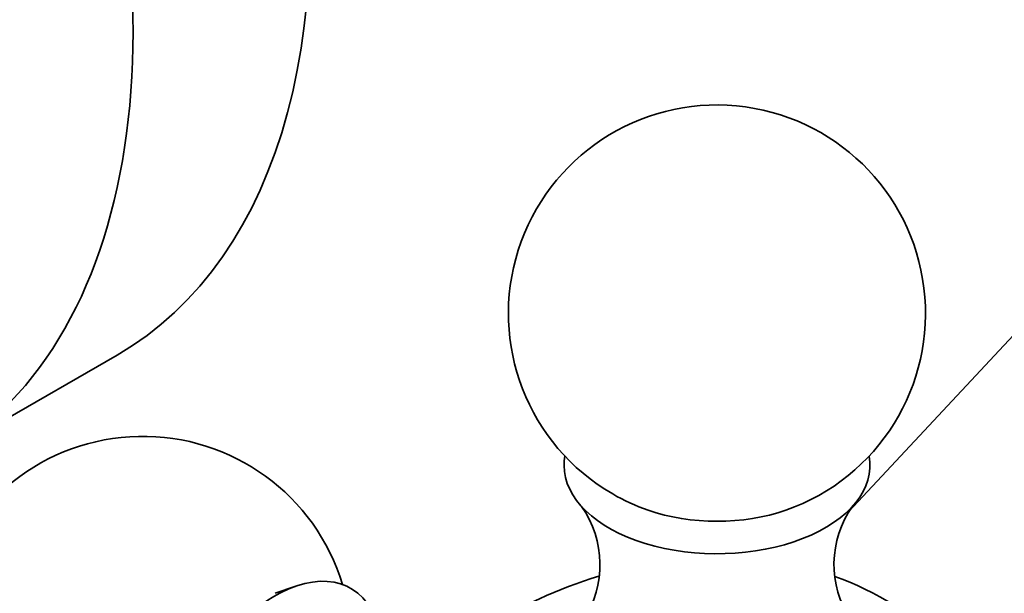
# Model space of a CAD drawing. Units: millimetres. Extents: x 0 to 754, y 0 to 1164.
# Drawn here: x 214 to 250, y 210 to 231 of the extents above; entities that cross this region are included whole.
import ezdxf
from ezdxf import colors
from ezdxf.entities.mleader import LeaderData, LeaderLine
from ezdxf.math import Vec2, Vec3

# ---------------------------------------------------------------- set-up
doc = ezdxf.new("R2010")
doc.units = ezdxf.units.MM
doc.layers.add('DV6_Défaut', color=7, linetype='Continuous')
doc.layers.add('Défaut', color=7, linetype='Continuous')

# ---------------------------------------------------------------- blocks, each defined once
blk = doc.blocks.new('_DOT')
at = {"color": 0}
blk.add_line((0, 0), (-1, 0), dxfattribs=at)
at = {"color": 0, "const_width": 0.333}
blk.add_lwpolyline([(-0.1665, 0, 1), (0.1665, 0, 1)], format="xyb", close=True, dxfattribs=at)
blk = doc.blocks.new('SE5')
at = {"layer": 'DV6_Défaut', "color": 7, "linetype": 'Continuous', "lineweight": 35}
for p, q in [((251.449, 221.141), (244.091, 213.25)), ((211.409, 215.201), (217.773, 218.875)), ((224.207, 210.561), (223.455, 210.302))]:
    blk.add_line(p, q, dxfattribs=at)
for centre, radius, start, end in [((239.348, 220.371), 7.5, 289.2971, 240), ((218.701, 208.45), 7.5, 16.8166, 240), ((239.348, 220.371), 7.5, 240, 250.7029), ((231.528, 211.336), 3.612, 326.6002, 35.319), ((247.168, 211.337), 3.612, 144.6133, 213.2522), ((239.348, 196.53), 15, 106.4509, 141.3335)]:
    blk.add_arc(centre, radius, start, end, dxfattribs=at)
for centre, major_axis, start_param, end_param in [((201.023, 247.887), (16.75, -29.012), 0, 3.141593), ((194.659, 244.213), (16.75, -29.012), 0, 3.86995), ((239.348, 214.901), (-5.5, 0), 6.176538, 6.283185), ((239.348, 214.901), (-5.5, 0), 0, 3.24824), ((239.348, 215.652), (-4.78, 0), 1.025642, 2.115951), ((223.438, 205.715), (-2.75, -4.763), 2.666963, 6.283185), ((245.35, 199.995), (6.184, -10.71), 0.58378, 2.559263)]:
    blk.add_ellipse(centre, major_axis=major_axis, ratio=0.57735, start_param=start_param, end_param=end_param, dxfattribs=at)

msp = doc.modelspace()

# ---------------------------------------------------------------- block references
at = {"layer": 'Défaut'}
msp.add_blockref('SE5', (0, 0), dxfattribs=at)

# ---------------------------------------------------------------- leaders
at = {"layer": 'Défaut', "color": 7, "linetype": 'Continuous', "lineweight": 18}
ml = msp.add_multileader_mtext('Standard', dxfattribs=at)
ml.set_content('{\\pxsm0.9;\\fSolid Edge ISO|b1||i0||c0|p34;\\W1.;04/11/2019\\P}', color=256)
ml.set_leader_properties()
ml.set_arrow_properties(name='DOT')
ml.build(insert=Vec2(0, 0))
ml.multileader.update_dxf_attribs({"leader_type": 0, "dogleg_length": 0, "arrow_head_size": 12})
ctx = ml.context
ctx.base_point, ctx.char_height, ctx.arrow_head_size, ctx.landing_gap_size = Vec3(656.602, 1156.973), 12, 12, 4.2
notes = []
notes.append((ctx, [(0, (0, 0, 0), (0, 0), (1, 0), 1, [])]))
ctx.mtext.insert = Vec3(658.602, 1163.093)
for ctx, leaders in notes:
    for number, flags, end, landing, length, lines in leaders:
        leader = LeaderData()
        leader.index, (leader.has_last_leader_line, leader.has_dogleg_vector, leader.attachment_direction) = number, flags
        leader.last_leader_point, leader.dogleg_vector, leader.dogleg_length = Vec3(end), Vec3(landing), length
        for number, points, colour, breaks in lines:
            line = LeaderLine()
            line.index, line.vertices, line.color, line.breaks = number, Vec3.list(points), colors.encode_raw_color(colour), breaks
            leader.lines.append(line)
        ctx.leaders.append(leader)

doc.saveas('drawing.dxf')
